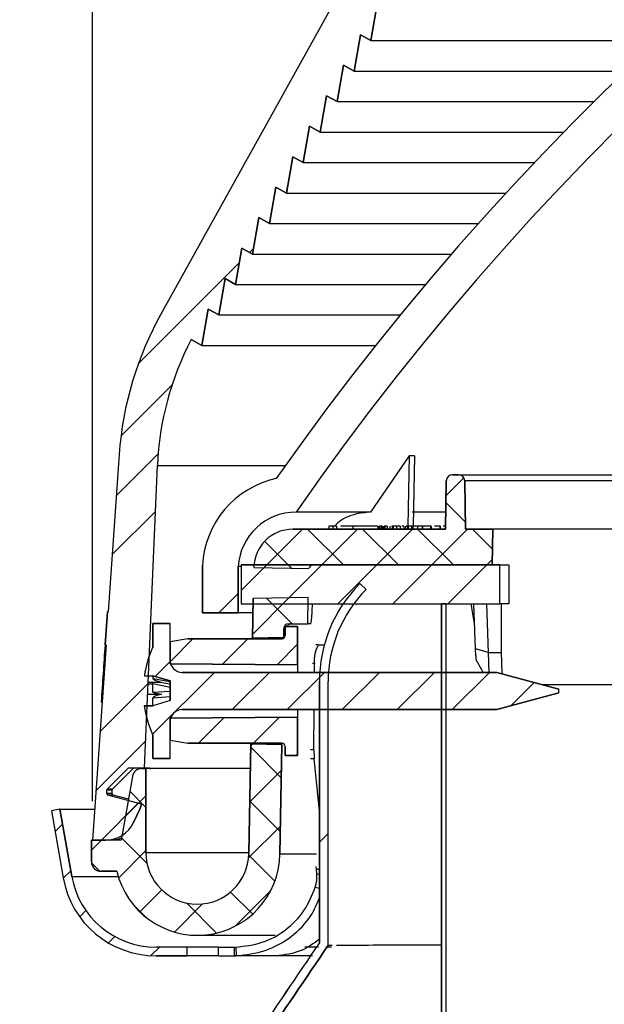
# Model space of a CAD drawing. Units: inches. Extents: x 2 to 154, y 1 to 99.
# Drawn here: x 71 to 73, y 71 to 74 of the extents above; entities that cross this region are included whole.
import ezdxf

# ---------------------------------------------------------------- set-up
doc = ezdxf.new("R2010")
doc.units = ezdxf.units.IN
doc.header["$MEASUREMENT"] = 0
doc.layers.add('SLD-0', color=7, linetype='Continuous')
doc.styles.add('SLDTEXTSTYLE0', font='TXT', dxfattribs={"width": 0.75})
doc.dimstyles.new('SLDDIMSTYLE0', dxfattribs={"dimtxt": 0.9375, "dimasz": 0.13, "dimexe": 0, "dimexo": 0.0625, "dimgap": 0.234375, "dimtad": 0, "dimtih": 1, "dimtoh": 1, "dimdec": 0, "dimrnd": 1e-09, "dimzin": 12, "dimdsep": 46, "dimtxsty": 'SLDTEXTSTYLE0', "dimblk1": 'NONE', "dimblk2": 'NONE', "dimsah": 1, "dimcen": 0.09, "dimadec": 0, "dimazin": 3, "dimtfac": 1, "dimtofl": 0, "dimtmove": 0, "dimatfit": 3, "dimldrblk": 'NONE', "dimfxl": 0, "dimfrac": 2, "dimtolj": 1, "dimtzin": 12, "dimarcsym": 0})

# ---------------------------------------------------------------- blocks, each defined once
blk = doc.blocks.new('SW_HATCH_5')
at = {"color": 0, "linetype": 'Continuous', "lineweight": 18}
blk.add_line((4.5986, 0.1792), (4.5706, 0.1512), dxfattribs=at)
blk = doc.blocks.new('SW_HATCH_6')
at = {"color": 0, "linetype": 'Continuous', "lineweight": 18}
for p, q in [((0, 0), (0.0014, 0.0014)), ((0.0072, -0.1695), (0.0553, -0.1215)), ((-0.0015, -0.355), (0.1975, -0.1561)), ((0.2542, -0.2761), (0.3742, -0.1561)), ((0.431, -0.2761), (0.551, -0.1561)), ((0.6078, -0.2761), (0.7278, -0.1561)), ((0.7846, -0.2761), (0.9046, -0.1561)), ((0.9613, -0.2761), (1.0813, -0.1561)), ((1.1502, -0.264), (1.2258, -0.1885))]:
    blk.add_line(p, q, dxfattribs=at)
blk = doc.blocks.new('SW_HATCH_7')
at = {"color": 0, "linetype": 'Continuous', "lineweight": 18}
blk.add_line((-2.7196, -2.7196), (-2.6573, -2.6573), dxfattribs=at)
blk = doc.blocks.new('SW_HATCH_8')
at = {"color": 0, "linetype": 'Continuous', "lineweight": 18}
for p, q in [((-2.0155, -3.0762), (-2.0031, -3.0638)), ((-2.3729, -3.4336), (-2.0483, -3.1089)), ((-2.4288, -3.6663), (-2.2646, -3.5021)), ((-2.4435, -3.8577), (-2.3095, -3.7237)), ((-2.4568, -4.0478), (-2.3181, -3.9091)), ((-2.4966, -4.6179), (-2.3417, -4.463)), ((-2.5098, -4.8079), (-2.3496, -4.6477)), ((-2.4918, -4.9666), (-2.3733, -4.8481))]:
    blk.add_line(p, q, dxfattribs=at)
blk = doc.blocks.new('SW_HATCH_9')
at = {"color": 0, "linetype": 'Continuous', "lineweight": 18}
for p, q in [((0, 0), (0.0242, 0.0242)), ((0.0265, -0.1503), (0.0507, -0.1261)), ((0.0793, -0.2742), (0.0994, -0.2542)), ((0.1721, -0.3582), (0.1926, -0.3377)), ((0.3081, -0.399), (0.3356, -0.3715))]:
    blk.add_line(p, q, dxfattribs=at)
blk = doc.blocks.new('SW_HATCH_12')
at = {"color": 0, "linetype": 'Continuous', "lineweight": 18}
for p, q in [((0.4797, 0.2989), (0.578, 0.2006)), ((0.4861, 0.3093), (0.4798, 0.303)), ((0.5784, 0.2249), (0.4766, 0.1231)), ((0.143, 0.143), (0.077, 0.077)), ((0.0911, 0.1572), (0.143, 0.1053)), ((0.4767, 0.1252), (0.575, 0.0269)), ((0.5753, 0.045), (0.4729, -0.0574)), ((0, 0), (-0.032, -0.032)), ((0.0646, 0.0069), (0.1466, -0.0751)), ((0.143, -0.0338), (0.0555, -0.1213)), ((0.4736, -0.0485), (0.5574, -0.1323)), ((-0.0318, -0.0734), (-0.0055, -0.0998)), ((0.1937, -0.1598), (0.123, -0.2305)), ((0.4152, -0.1669), (0.486, -0.2378)), ((0.5436, -0.1635), (0.4313, -0.2758)), ((0.1011, -0.2064), (0.1426, -0.2479)), ((0.3252, -0.2051), (0.2347, -0.2956)), ((0.2739, -0.2024), (0.3702, -0.2987))]:
    blk.add_line(p, q, dxfattribs=at)
blk = doc.blocks.new('SW_HATCH_13')
at = {"color": 0, "linetype": 'Continuous', "lineweight": 18}
for p, q in [((0.5844, 0.2309), (0.6422, 0.2886)), ((0.6472, 0.1463), (0.5841, 0.2094)), ((0, 0), (0.1236, 0.1236)), ((0.2546, 0.0086), (0.1396, 0.1236)), ((0.1853, 0.0086), (0.3003, 0.1236)), ((0.4314, 0.0086), (0.3164, 0.1236)), ((0.3621, 0.0086), (0.4771, 0.1236)), ((0.6082, 0.0086), (0.4932, 0.1236)), ((0.5389, 0.0086), (0.6539, 0.1236)), ((0.7335, 0.06), (0.6699, 0.1236)), ((0.0879, -0.0015), (0.0015, 0.0849)), ((0.7157, 0.0086), (0.7329, 0.0258))]:
    blk.add_line(p, q, dxfattribs=at)
blk = doc.blocks.new('SW_HATCH_15')
at = {"color": 0, "linetype": 'Continuous', "lineweight": 18}
for p, q in [((0, 0), (0.1165, 0.1165)), ((0.1269, 0.0332), (0.0448, 0.1152))]:
    blk.add_line(p, q, dxfattribs=at)
blk = doc.blocks.new('SW_HATCH_17')
at = {"color": 0, "linetype": 'Continuous', "lineweight": 18}
for p, q in [((0, 0), (0.0737, 0.0737)), ((0.1685, -0.0083), (0.2505, 0.0737)), ((0.3438, -0.0098), (0.41, 0.0564))]:
    blk.add_line(p, q, dxfattribs=at)
blk = doc.blocks.new('SW_HATCH_18')
at = {"color": 0, "linetype": 'Continuous', "lineweight": 18}
for p, q in [((0, 0), (0.082, 0.082)), ((0.1768, 0), (0.2603, 0.0835)), ((0.3141, -0.0395), (0.3188, -0.0348))]:
    blk.add_line(p, q, dxfattribs=at)
blk = doc.blocks.new('SW_HATCH_21')
at = {"color": 0, "linetype": 'Continuous', "lineweight": 18}
for p, q in [((0, 0), (-0.082, -0.082)), ((0.1768, 0), (0.0518, -0.125)), ((0.3536, 0), (0.2286, -0.125)), ((0.5303, 0), (0.4053, -0.125)), ((0.7071, 0), (0.5821, -0.125))]:
    blk.add_line(p, q, dxfattribs=at)
blk = doc.blocks.new('_D_6')
at = {"layer": 'SLD-0', "color": 7}
for p, q in [((77.5773, 84.8188), (77.2921, 84.8188)), ((77.2921, 84.8188), (77.2921, 83.3292)), ((79.6554, 84.8188), (79.9406, 84.8188)), ((79.9406, 84.8188), (79.9406, 83.3292)), ((70.9993, 71.8606), (70.9993, 83.5792)), ((86.8186, 71.8606), (86.8186, 83.5792)), ((70.9993, 83.3292), (75.6936, 83.3292)), ((77.2921, 83.3292), (77.5773, 83.3292)), ((79.9406, 83.3292), (79.6554, 83.3292)), ((86.8186, 83.3292), (81.5391, 83.3292))]:
    blk.add_line(p, q, dxfattribs=at)
for points in [[(70.9993, 83.3292), (71.9993, 83.2042), (71.9993, 83.4542)], [(86.8186, 83.3292), (85.8186, 83.4542), (85.8186, 83.2042)]]:
    blk.add_solid(points, dxfattribs=at)
at = {"layer": 'SLD-0', "color": 7, "char_height": 0.9375, "attachment_point": 1, "style": 'SLDTEXTSTYLE0'}
for s, insert in [('402', (77.5773, 84.5377)), ('15 7/8"', (77.2987, 82.858)), ('%%c', (75.4149, 82.858))]:
    blk.add_mtext(s, dxfattribs=dict(at, insert=insert))
blk = doc.blocks.new('_None')

msp = doc.modelspace()

# ---------------------------------------------------------------- linework, layer by layer
at = {"layer": 'SLD-0'}
for p, q in [((72.5624, 75.8495), (71.2079, 73.406)), ((71.8946, 74.3073), (71.9149, 74.4242)), ((71.8402, 74.2092), (71.8606, 74.3261)), ((71.8606, 74.3261), (71.8946, 74.3073)), ((71.7859, 74.1111), (71.8062, 74.2281)), ((71.8062, 74.2281), (71.8402, 74.2092)), ((71.7315, 74.0131), (71.7518, 74.13)), ((71.7518, 74.13), (71.7859, 74.1111)), ((71.6771, 73.915), (71.6975, 74.0319)), ((71.6975, 74.0319), (71.7315, 74.0131)), ((71.6228, 73.817), (71.6431, 73.9339)), ((71.6431, 73.9339), (71.6771, 73.915)), ((71.5684, 73.7189), (71.5888, 73.8358)), ((71.5888, 73.8358), (71.6228, 73.817)), ((71.5141, 73.6208), (71.5344, 73.7378)), ((71.5344, 73.7378), (71.5684, 73.7189)), ((71.4597, 73.5228), (71.4801, 73.6397)), ((71.4801, 73.6397), (71.5141, 73.6208)), ((71.4054, 73.4247), (71.4257, 73.5416)), ((71.4257, 73.5416), (71.4597, 73.5228)), ((71.351, 73.3266), (71.3713, 73.4436)), ((71.3713, 73.4436), (71.4054, 73.4247)), ((71.317, 73.3455), (71.351, 73.3266)), ((71.0838, 72.9462), (71.0506, 72.4701)), ((71.167, 71.968), (71.2084, 72.9409)), ((72.1762, 72.9106), (72.1566, 72.9106)), ((72.1366, 72.8909), (72.1339, 72.7356)), ((72.1989, 72.7356), (72.1962, 72.8909)), ((72.1339, 72.7356), (71.6433, 72.7356)), ((72.2859, 72.7356), (72.1989, 72.7356)), ((72.2839, 72.6206), (72.2859, 72.7356)), ((71.3534, 72.6192), (71.3534, 72.4664)), ((72.3085, 72.6206), (71.4779, 72.6206)), ((71.4779, 72.6206), (71.4779, 72.4956)), ((71.7094, 72.6206), (72.2839, 72.6206)), ((72.3085, 72.4956), (72.3085, 72.6206)), ((71.4681, 72.4664), (71.4681, 72.616)), ((71.5183, 72.6128), (71.5183, 72.6126)), ((71.5183, 72.6126), (71.6949, 72.6095)), ((71.8789, 72.5413), (71.8591, 72.5611)), ((71.4779, 72.4956), (72.3085, 72.4956)), ((71.5165, 72.5129), (71.5143, 72.3856)), ((71.6933, 72.516), (71.5165, 72.5129)), ((71.6918, 72.4316), (71.6933, 72.516)), ((72.1359, 72.4956), (72.1209, 72.4956)), ((72.1209, 72.4956), (72.1209, 68.1954)), ((72.1359, 68.1746), (72.1359, 72.4956)), ((71.0476, 72.4701), (71.0402, 72.3639)), ((71.0506, 72.4701), (71.0476, 72.4701)), ((71.3534, 72.4664), (71.4681, 72.4664)), ((71.2489, 72.4328), (71.1939, 72.4328)), ((71.1939, 72.4328), (71.1939, 72.3553)), ((71.2489, 72.3146), (71.2489, 72.4328)), ((71.6299, 72.4316), (71.6918, 72.4316)), ((71.6144, 72.3874), (71.6149, 72.4168)), ((71.6589, 72.4228), (71.6189, 72.4228)), ((71.6189, 72.4228), (71.6189, 72.3933)), ((71.6589, 72.2993), (71.6589, 72.4228)), ((71.3056, 72.3833), (71.2489, 72.3733)), ((71.2489, 72.3733), (71.2489, 72.3028)), ((71.6089, 72.3833), (71.3056, 72.3833)), ((71.5143, 72.3856), (71.6144, 72.3874)), ((71.0432, 72.3639), (70.9993, 71.7356)), ((71.0402, 72.3639), (71.0432, 72.3639)), ((71.1939, 72.3553), (71.1929, 72.3553)), ((71.2489, 72.3028), (71.6589, 72.2993)), ((72.2989, 72.2753), (71.2883, 72.2753)), ((72.4989, 72.2217), (72.2989, 72.2753)), ((71.1664, 72.264), (71.1939, 72.264)), ((71.1939, 72.264), (71.2489, 72.2479)), ((71.2489, 72.2479), (71.2489, 72.1843)), ((71.7289, 72.2456), (71.7289, 71.4056)), ((71.7569, 71.397), (71.7569, 72.2456)), ((72.2989, 72.1553), (72.4989, 72.2089)), ((72.4989, 72.2089), (72.4989, 72.2217)), ((71.2489, 72.1843), (71.1939, 72.1679)), ((71.1939, 72.1679), (71.1662, 72.1679)), ((71.2883, 72.1553), (72.2989, 72.1553)), ((71.6589, 72.1313), (71.2489, 72.1278)), ((71.2489, 72.1278), (71.2489, 72.0573)), ((71.2489, 71.9978), (71.2489, 72.1159)), ((71.6589, 72.0078), (71.6589, 72.1313)), ((71.1929, 72.0753), (71.1939, 72.0753)), ((71.1939, 72.0753), (71.1939, 71.9978)), ((71.2489, 72.0573), (71.3056, 72.0473)), ((71.3056, 72.0473), (71.6089, 72.0473)), ((71.5084, 72.045), (71.5022, 71.6921)), ((71.6084, 72.0433), (71.5084, 72.045)), ((71.6022, 71.6904), (71.6084, 72.0433)), ((71.6189, 72.0373), (71.6189, 72.0078)), ((71.1939, 71.9978), (71.2489, 71.9978)), ((71.6189, 72.0078), (71.6589, 72.0078)), ((71.047, 71.8996), (71.1154, 71.968)), ((71.1154, 71.968), (71.167, 71.968)), ((71.1714, 71.9656), (71.1576, 71.9656)), ((71.1714, 71.695), (71.1714, 71.9656)), ((71.1281, 71.9408), (71.0919, 71.7356)), ((71.0456, 71.8851), (71.0456, 71.8961)), ((71.1573, 71.8513), (71.0493, 71.8803)), ((70.8951, 71.8347), (70.8675, 71.8298)), ((70.8675, 71.8298), (70.9055, 71.614)), ((70.9331, 71.6189), (70.8951, 71.8347)), ((71.1318, 71.7926), (71.1517, 71.8348)), ((71.1517, 71.8348), (71.1573, 71.8513)), ((71.0919, 71.7356), (70.9964, 71.7356)), ((70.9964, 71.7356), (70.9964, 71.6656)), ((70.9993, 71.7356), (71.0416, 71.7356)), ((71.0264, 71.6356), (71.0782, 71.6356)), ((71.3039, 71.3917), (71.2039, 71.3917)), ((71.3039, 71.3637), (71.3039, 71.3917)), ((71.2039, 71.3637), (71.3039, 71.3637))]:
    msp.add_line(p, q, dxfattribs=at)
at = {"layer": 'SLD-0', "color": 7, "linetype": 'Continuous', "lineweight": 25}
for p, q in [((72.5624, 75.8495), (71.2079, 73.406)), ((71.9149, 74.4242), (71.8946, 74.3073)), ((71.8606, 74.3261), (71.8402, 74.2092)), ((71.8946, 74.3073), (71.8606, 74.3261)), ((71.8946, 74.3073), (72.8151, 74.3073)), ((71.8062, 74.2281), (71.7859, 74.1111)), ((71.8402, 74.2092), (71.8062, 74.2281)), ((71.8402, 74.2092), (72.7117, 74.2092)), ((71.7518, 74.13), (71.7315, 74.0131)), ((71.7859, 74.1111), (71.7518, 74.13)), ((71.7859, 74.1111), (72.6115, 74.1111)), ((71.6975, 74.0319), (71.6771, 73.915)), ((71.7315, 74.0131), (71.6975, 74.0319)), ((71.7315, 74.0131), (72.5144, 74.0131)), ((71.6431, 73.9339), (71.6228, 73.817)), ((71.6771, 73.915), (71.6431, 73.9339)), ((71.6771, 73.915), (72.4201, 73.915)), ((71.5888, 73.8358), (71.5684, 73.7189)), ((71.6228, 73.817), (71.5888, 73.8358)), ((71.6228, 73.817), (72.3287, 73.817)), ((71.5344, 73.7378), (71.5141, 73.6208)), ((71.5684, 73.7189), (71.5344, 73.7378)), ((71.5684, 73.7189), (72.2399, 73.7189)), ((71.4801, 73.6397), (71.4597, 73.5228)), ((71.5141, 73.6208), (71.4801, 73.6397)), ((71.5141, 73.6208), (72.1537, 73.6208)), ((71.4257, 73.5416), (71.4054, 73.4247)), ((71.4597, 73.5228), (71.4257, 73.5416)), ((71.4597, 73.5228), (72.07, 73.5228)), ((71.3713, 73.4436), (71.351, 73.3266)), ((71.4054, 73.4247), (71.3713, 73.4436)), ((71.4054, 73.4247), (71.9886, 73.4247)), ((71.351, 73.3266), (71.317, 73.3455)), ((71.351, 73.3266), (71.9096, 73.3266)), ((72.017, 72.9715), (71.893, 72.7907)), ((72.017, 72.9715), (72.0137, 72.7456)), ((72.0348, 72.9715), (72.017, 72.9715)), ((72.0348, 72.9715), (72.0305, 72.7456)), ((71.0838, 72.9462), (71.0506, 72.4701)), ((71.167, 71.968), (71.2084, 72.9409)), ((72.1566, 72.9106), (72.1762, 72.9106)), ((72.1762, 72.9106), (73.0299, 72.9106)), ((72.1339, 72.7356), (72.1366, 72.8909)), ((72.1962, 72.8909), (72.1989, 72.7356)), ((71.893, 72.7907), (71.6542, 72.7907)), ((72.1349, 72.7907), (72.0275, 72.7907)), ((71.7591, 72.7456), (71.7591, 72.7356)), ((71.7716, 72.7456), (71.7716, 72.7356)), ((71.7842, 72.7456), (71.7842, 72.7356)), ((71.8365, 72.7456), (71.8365, 72.7356)), ((71.8503, 72.7468), (71.8503, 72.7456)), ((71.856, 72.7468), (71.856, 72.7456)), ((71.8674, 72.7468), (71.8674, 72.7456)), ((71.8811, 72.7468), (71.8811, 72.7456)), ((71.9169, 72.7456), (71.9169, 72.7356)), ((71.9209, 72.7456), (71.9209, 72.7356)), ((71.9211, 72.7456), (71.9209, 72.7456)), ((71.9211, 72.7456), (71.9211, 72.7356)), ((71.9261, 72.7456), (71.9211, 72.7456)), ((71.9261, 72.7456), (71.9261, 72.7356)), ((71.9311, 72.7456), (71.9261, 72.7456)), ((71.9311, 72.7456), (71.9311, 72.7356)), ((71.9324, 72.7456), (71.9324, 72.7356)), ((71.9372, 72.7456), (71.9372, 72.7356)), ((71.9396, 72.7456), (71.9372, 72.7456)), ((71.9396, 72.7456), (71.9396, 72.7356)), ((71.9467, 72.7456), (71.9396, 72.7456)), ((71.9467, 72.7456), (71.9467, 72.7356)), ((71.947, 72.7456), (71.9467, 72.7456)), ((71.947, 72.7456), (71.947, 72.7356)), ((71.9558, 72.7456), (71.9558, 72.7356)), ((71.9613, 72.7468), (71.9613, 72.7456)), ((71.9623, 72.7456), (71.9623, 72.7356)), ((71.9661, 72.7456), (71.9623, 72.7456)), ((71.9661, 72.7456), (71.9661, 72.7356)), ((71.9772, 72.7456), (71.9661, 72.7456)), ((71.9772, 72.7456), (71.9772, 72.7356)), ((71.9881, 72.7456), (71.9772, 72.7456)), ((71.9881, 72.7456), (71.9881, 72.7356)), ((72.0007, 72.7456), (72.0007, 72.7356)), ((72.0052, 72.7456), (72.0052, 72.7356)), ((72.0123, 72.7456), (72.0076, 72.7456)), ((72.0123, 72.7456), (72.0123, 72.7356)), ((72.0146, 72.7456), (72.0123, 72.7456)), ((72.0146, 72.7456), (72.0146, 72.7356)), ((72.025, 72.7456), (72.0146, 72.7456)), ((72.025, 72.7456), (72.025, 72.7356)), ((72.0273, 72.7456), (72.025, 72.7456)), ((72.0273, 72.7456), (72.0273, 72.7356)), ((72.029, 72.7456), (72.0273, 72.7456)), ((72.029, 72.7456), (72.029, 72.7356)), ((72.0438, 72.7456), (72.029, 72.7456)), ((72.0438, 72.7456), (72.0438, 72.7356)), ((72.0596, 72.7456), (72.0438, 72.7456)), ((72.0596, 72.7456), (72.0596, 72.7356)), ((72.0603, 72.7456), (72.0596, 72.7456)), ((72.0603, 72.7456), (72.0603, 72.7356)), ((72.0855, 72.7456), (72.0603, 72.7456)), ((72.0855, 72.7456), (72.0855, 72.7356)), ((72.0886, 72.7456), (72.0855, 72.7456)), ((72.0886, 72.7456), (72.0886, 72.7356)), ((72.1161, 72.7456), (72.1161, 72.7356)), ((72.1182, 72.7356), (72.1182, 72.7468)), ((71.6433, 72.7356), (72.1339, 72.7356)), ((72.1989, 72.7356), (72.2859, 72.7356)), ((72.2859, 72.7356), (72.2839, 72.6206)), ((73.0877, 72.7356), (72.2859, 72.7356)), ((71.3534, 72.4664), (71.3534, 72.6192)), ((71.4779, 72.6206), (71.4779, 72.4956)), ((71.4779, 72.6206), (72.3085, 72.6206)), ((72.2839, 72.6206), (71.7094, 72.6206)), ((72.3085, 72.4956), (72.3085, 72.6206)), ((72.3085, 72.6206), (72.3382, 72.6206)), ((72.3382, 72.6206), (72.3382, 72.4956)), ((71.4681, 72.616), (71.4681, 72.4664)), ((71.4779, 72.616), (71.4681, 72.616)), ((71.5183, 72.6126), (71.5183, 72.6128)), ((71.5183, 72.6126), (71.6949, 72.6095)), ((71.8591, 72.5611), (71.8789, 72.5413)), ((71.4779, 72.4956), (72.3085, 72.4956)), ((71.5143, 72.3856), (71.5165, 72.5129)), ((71.6933, 72.516), (71.5165, 72.5129)), ((71.6918, 72.4316), (71.6933, 72.516)), ((72.1209, 68.1954), (72.1209, 72.4956)), ((72.1359, 72.4956), (72.1209, 72.4956)), ((72.1359, 68.1746), (72.1359, 72.4956)), ((72.2157, 72.4956), (72.2279, 72.4262)), ((72.2307, 72.3507), (72.2253, 72.4956)), ((72.2659, 72.4956), (72.2717, 72.3389)), ((72.3382, 72.4956), (72.3085, 72.4956)), ((71.0402, 72.3639), (71.0476, 72.4701)), ((71.0506, 72.4701), (71.0476, 72.4701)), ((71.4681, 72.4664), (71.3534, 72.4664)), ((71.5157, 72.4664), (71.4681, 72.4664)), ((71.1939, 72.3553), (71.1939, 72.4328)), ((71.1939, 72.4328), (71.2489, 72.4328)), ((71.2489, 72.3146), (71.2489, 72.4328)), ((71.6299, 72.4316), (71.6918, 72.4316)), ((71.7012, 72.4316), (71.6918, 72.4316)), ((71.6149, 72.4168), (71.6144, 72.3874)), ((71.6189, 72.4228), (71.6589, 72.4228)), ((71.6189, 72.3933), (71.6189, 72.4228)), ((71.6589, 72.4228), (71.6589, 72.2993)), ((71.3056, 72.3833), (71.2489, 72.3733)), ((71.2489, 72.3028), (71.2489, 72.3733)), ((71.3056, 72.3833), (71.6089, 72.3833)), ((71.6144, 72.3874), (71.5143, 72.3856)), ((71.0432, 72.3639), (70.9993, 71.7356)), ((71.0402, 72.3639), (71.0432, 72.3639)), ((71.1929, 72.3553), (71.1939, 72.3553)), ((71.7266, 72.3643), (71.7177, 72.3643)), ((71.7266, 72.3643), (71.745, 72.3643)), ((72.2717, 72.3389), (72.2307, 72.3507)), ((72.2717, 72.3389), (72.3134, 72.3389)), ((71.6589, 72.2993), (71.2489, 72.3028)), ((71.7132, 72.2753), (71.7135, 72.3035)), ((72.2358, 72.3089), (72.2556, 72.2753)), ((71.2883, 72.2753), (72.2989, 72.2753)), ((71.6589, 72.2993), (71.6589, 72.2753)), ((72.2989, 72.2753), (72.4989, 72.2217)), ((71.1664, 72.264), (71.1939, 72.264)), ((71.1787, 72.2439), (71.2205, 72.2439)), ((71.1791, 72.2387), (71.1939, 72.2387)), ((71.2489, 72.2479), (71.1939, 72.264)), ((71.1939, 72.264), (71.1939, 72.2554)), ((71.1939, 72.2554), (71.2489, 72.2457)), ((71.1939, 72.2387), (71.1939, 72.2439)), ((71.1939, 72.2114), (71.1939, 72.2387)), ((71.2489, 72.2262), (71.1939, 72.2387)), ((71.2158, 72.2439), (71.2489, 72.238)), ((71.2489, 72.1843), (71.2489, 72.2479)), ((71.7289, 71.4056), (71.7289, 72.2456)), ((71.7569, 71.397), (71.7569, 72.2456)), ((71.1939, 72.2114), (71.2489, 72.2149)), ((72.4989, 72.2089), (72.2989, 72.1553)), ((72.8085, 72.2356), (72.4471, 72.2356)), ((72.4989, 72.2089), (72.4989, 72.2217)), ((71.0303, 72.1792), (71.0276, 72.1792)), ((71.1771, 72.2051), (71.221, 72.2051)), ((71.2489, 72.1962), (71.1939, 72.1927)), ((71.1939, 72.1679), (71.1939, 72.1927)), ((71.2489, 72.1843), (71.1939, 72.1679)), ((71.1662, 72.1679), (71.1939, 72.1679)), ((72.2989, 72.1553), (71.2883, 72.1553)), ((71.6589, 72.1553), (71.6589, 72.1313)), ((71.7114, 72.0256), (71.7124, 72.1553)), ((71.2489, 72.1278), (71.6589, 72.1313)), ((71.2489, 72.0573), (71.2489, 72.1278)), ((71.2489, 71.9978), (71.2489, 72.1159)), ((71.6589, 72.1313), (71.6589, 72.0078)), ((71.1939, 72.0753), (71.1929, 72.0753)), ((71.1939, 71.9978), (71.1939, 72.0753)), ((71.2489, 72.0573), (71.3056, 72.0473)), ((71.6089, 72.0473), (71.3056, 72.0473)), ((71.5022, 71.6921), (71.5084, 72.045)), ((71.5084, 72.045), (71.6084, 72.0433)), ((71.6084, 72.0433), (71.6022, 71.6904)), ((71.6189, 72.0078), (71.6189, 72.0373)), ((71.2489, 71.9978), (71.1939, 71.9978)), ((71.6589, 72.0078), (71.6189, 72.0078)), ((71.7289, 71.83), (71.7126, 71.9968)), ((71.047, 71.8996), (71.1154, 71.968)), ((71.0639, 71.8996), (71.1321, 71.968)), ((71.1154, 71.968), (71.167, 71.968)), ((71.1576, 71.9656), (71.1714, 71.9656)), ((71.167, 71.968), (71.1836, 71.968)), ((71.1714, 71.9656), (71.1714, 71.695)), ((71.507, 71.9656), (71.1714, 71.9656)), ((71.1835, 71.9661), (71.1836, 71.968)), ((71.1835, 71.9661), (71.1874, 71.9661)), ((71.1835, 71.9656), (71.1835, 71.9659)), ((71.1874, 71.9659), (71.1835, 71.9659)), ((71.507, 71.966), (71.1933, 71.966)), ((71.1281, 71.9408), (71.0919, 71.7356)), ((71.0456, 71.8851), (71.0456, 71.8961)), ((71.0624, 71.8961), (71.0456, 71.8961)), ((71.0639, 71.8996), (71.047, 71.8996)), ((71.0624, 71.8851), (71.0624, 71.8961)), ((71.0624, 71.8851), (71.0456, 71.8851)), ((71.1573, 71.8513), (71.0493, 71.8803)), ((71.0661, 71.8803), (71.0493, 71.8803)), ((71.1151, 71.8671), (71.0661, 71.8803)), ((70.8951, 71.8347), (70.8675, 71.8298)), ((70.8675, 71.8298), (70.9055, 71.614)), ((70.8951, 71.8347), (71.0062, 71.8347)), ((70.8951, 71.8347), (70.9331, 71.6189)), ((71.1517, 71.8348), (71.1318, 71.7926)), ((71.1573, 71.8513), (71.1517, 71.8348)), ((70.9964, 71.6656), (70.9964, 71.7356)), ((71.0919, 71.7356), (70.9964, 71.7356)), ((70.9993, 71.7356), (71.0416, 71.7356)), ((71.7199, 71.6417), (71.7191, 71.6506)), ((71.721, 71.6268), (71.7199, 71.6417)), ((71.7199, 71.6417), (71.7289, 71.6417)), ((71.0782, 71.6356), (71.0264, 71.6356)), ((71.7157, 71.5846), (71.7289, 71.5814)), ((71.3368, 71.4296), (71.5867, 71.4296)), ((71.3039, 71.3917), (71.2039, 71.3917)), ((71.3039, 71.3637), (71.3039, 71.3917)), ((71.4042, 71.3917), (71.3039, 71.3917)), ((71.4042, 71.3637), (71.4042, 71.3917)), ((71.4042, 71.3917), (71.455, 71.3917)), ((71.455, 71.3917), (71.4607, 71.3917)), ((71.455, 71.3917), (71.455, 71.3637)), ((71.4607, 71.3917), (71.4613, 71.3637)), ((71.7265, 71.3917), (71.6819, 71.3917)), ((71.7681, 71.3917), (71.7501, 71.3917)), ((71.3039, 71.3637), (71.2039, 71.3637)), ((71.4042, 71.3637), (71.3039, 71.3637)), ((71.4042, 71.3637), (71.455, 71.3637)), ((71.455, 71.3637), (71.4613, 71.3637)), ((71.5832, 71.3637), (71.455, 71.3637)), ((71.7064, 71.3637), (71.5831, 71.3637)), ((71.5887, 71.3637), (71.5832, 71.3637))]:
    msp.add_line(p, q, dxfattribs=at)
at = {"layer": 'SLD-0', "color": 8, "linetype": 'Continuous', "lineweight": 25}
for p, q in [((71.2084, 72.9409), (71.6195, 72.9409)), ((73.0515, 72.8909), (72.1962, 72.8909)), ((71.6189, 72.4168), (71.6149, 72.4168)), ((71.7135, 72.3035), (71.7063, 72.3035)), ((71.7114, 72.0256), (71.7, 72.0256)), ((71.7126, 71.9968), (71.7005, 71.9968)), ((71.5023, 71.695), (71.1714, 71.695)), ((71.7194, 71.6904), (71.6022, 71.6904)), ((70.9331, 71.6189), (71.0826, 71.6189)), ((71.721, 71.6268), (71.7289, 71.6263))]:
    msp.add_line(p, q, dxfattribs=at)
at = {"layer": 'SLD-0', "color": 7, "linetype": 'Continuous', "lineweight": 18}
msp.add_circle((70.5381, 71.5784), 5.6829, dxfattribs=at)
at = {"layer": 'SLD-0'}
for centre, radius, start, end in [((78.97, 67.7156), 9.0185, 90.38799, 144.92235), ((78.97, 67.7156), 8.9038, 90.39299, 145.24996), ((72.1687, 72.9), 1.0859, 152.2296, 177.5622), ((72.1687, 72.9), 0.9612, 152.3892, 177.5622), ((72.1566, 72.8906), 0.02, 90, 179), ((72.1762, 72.8906), 0.02, 1, 90), ((71.6542, 72.6042), 0.3012, 102.4096, 177.1491), ((71.6542, 72.6042), 0.1865, 90, 176.3769), ((71.6433, 72.6106), 0.125, 90, 179), ((71.7094, 72.6056), 0.015, 90, 164.7923), ((72.1764, 72.2456), 0.4475, 135.1654, 180), ((72.1764, 72.2456), 0.4195, 135.1654, 180), ((71.6299, 72.4166), 0.015, 90, 179), ((71.6089, 72.3933), 0.01, 270, 360), ((71.5046, 72.2153), 0.3417, 155.8105, 171.8097), ((71.2883, 72.3146), 0.0394, 180, 270), ((71.5046, 72.2153), 0.3417, 187.9624, 204.1895), ((71.2883, 72.1159), 0.0394, 90, 180), ((71.6089, 72.0373), 0.01, 0, 90), ((71.1576, 71.9356), 0.03, 90, 170), ((71.0506, 71.8961), 0.00499, 135, 180), ((71.0506, 71.8851), 0.00499, 180, 255), ((71.0416, 71.8353), 0.0998, 270, 334.661), ((71.3368, 71.695), 0.2654, 192.9334, 359), ((71.3368, 71.695), 0.1654, 180, 359), ((71.0264, 71.6656), 0.03, 180, 270), ((71.2039, 71.6667), 0.303, 190, 270), ((71.2039, 71.6667), 0.275, 190, 270)]:
    msp.add_arc(centre, radius, start, end, dxfattribs=at)
at = {"layer": 'SLD-0', "color": 7, "linetype": 'Continuous', "lineweight": 25}
for centre, radius, start, end in [((78.97, 67.7156), 9.0185, 90.38799, 144.92235), ((78.97, 67.7156), 8.9038, 90.39299, 145.24996), ((72.1687, 72.9), 1.0859, 152.2296, 177.5622), ((72.1687, 72.9), 0.9612, 152.3892, 177.5622), ((72.1566, 72.8906), 0.02, 90, 179), ((72.1762, 72.8906), 0.02, 1, 90), ((71.6542, 72.6042), 0.3012, 102.4096, 177.1491), ((71.6542, 72.6042), 0.1865, 90, 176.3769), ((71.6433, 72.6106), 0.125, 90, 179), ((71.7094, 72.6056), 0.015, 90, 164.7923), ((72.1764, 72.2456), 0.4475, 135.1654, 180), ((72.1764, 72.2456), 0.4195, 135.1654, 180), ((71.6299, 72.4166), 0.015, 90, 179), ((71.6089, 72.3933), 0.01, 270, 360), ((71.5046, 72.2153), 0.3417, 155.8105, 171.8097), ((71.7952, 72.3176), 0.083, 145.7449, 189.79), ((71.2883, 72.3146), 0.0394, 180, 270), ((71.5046, 72.2153), 0.3417, 187.9624, 204.1895), ((71.2883, 72.1159), 0.0394, 90, 180), ((71.6089, 72.0373), 0.01, 0, 90), ((71.9908, 72.0231), 0.2794, 179.4801, 185.3981), ((71.1576, 71.9356), 0.03, 90, 170), ((71.1885, 71.9659), 0.00501, 177.5675, 179.0021), ((71.1924, 71.9659), 0.00501, 177.5687, 179.0027), ((71.0506, 71.8961), 0.00499, 135, 180), ((71.0674, 71.8961), 0.00499, 135.0762, 180.0106), ((71.0506, 71.8851), 0.00499, 180, 255), ((71.0674, 71.8851), 0.00499, 179.9594, 254.922), ((71.0416, 71.8353), 0.0998, 270, 334.661), ((71.0563, 71.835), 0.0994, 270.0013, 291.7639), ((71.3368, 71.695), 0.2654, 192.9334, 359), ((71.3368, 71.695), 0.1654, 180, 359), ((71.0264, 71.6656), 0.03, 180, 270), ((71.2039, 71.6667), 0.303, 190, 270), ((71.2039, 71.6667), 0.275, 190, 270)]:
    msp.add_arc(centre, radius, start, end, dxfattribs=at)
at = {"layer": 'SLD-0', "color": 8, "linetype": 'Continuous', "lineweight": 25}
msp.add_arc((71.6393, 72.4166), 0.015, 90.0184, 155.6676, dxfattribs=at)
at = {"layer": 'SLD-0', "color": 7, "linetype": 'Continuous', "lineweight": 25}
for centre, major_axis, ratio, start_param, end_param in [((78.9089, 72.444), (0, 37.5897), 0.175461, 1.569425, 1.573594), ((78.9089, 68.0647), (0, 22.4293), 0.357453, 1.377927, 1.386311), ((71.3017, 72.2439), (0.1078, -0.0117), 0.121373, 3.154804, 3.872691), ((71.3017, 72.2051), (0.1078, -0.0063), 0.065911, 3.145466, 3.869776), ((71.3017, 72.2051), (0.1078, 0.0126), 0.128203, 2.402298, 3.126608)]:
    msp.add_ellipse(centre, major_axis=major_axis, ratio=ratio, start_param=start_param, end_param=end_param, dxfattribs=at)
for points, knots in [([(71.893, 72.7907), (71.8761, 72.7891), (71.8391, 72.7854), (71.7982, 72.7676), (71.781, 72.7486), (71.7777, 72.7449)], [0, 0, 0, 0, 0.404496, 0.882853, 1, 1, 1, 1]), ([(71.7716, 72.7456), (71.7698, 72.7456), (71.7662, 72.7456), (71.7621, 72.7456), (71.7595, 72.7456), (71.7592, 72.7456), (71.7591, 72.7456)], [0, 0, 0, 0, 0.279843, 0.559859, 0.780091, 1, 1, 1, 1]), ([(71.7842, 72.7456), (71.784, 72.7456), (71.7835, 72.7456), (71.7799, 72.7456), (71.7758, 72.7456), (71.773, 72.7456), (71.7716, 72.7456)], [0, 0, 0, 0, 0.279114, 0.559025, 0.779395, 1, 1, 1, 1]), ([(71.8365, 72.7456), (71.8249, 72.7456), (71.8105, 72.7456), (71.7998, 72.7456), (71.7977, 72.7456)], [0, 0, 0, 0, 0.807353, 1, 1, 1, 1]), ([(71.9169, 72.7456), (71.9152, 72.7456), (71.9119, 72.7456), (71.8893, 72.7456), (71.8632, 72.7456), (71.8454, 72.7456), (71.8365, 72.7456)], [0, 0, 0, 0, 0.279407, 0.558992, 0.779371, 1, 1, 1, 1]), ([(72.0007, 72.7456), (72.0001, 72.7456), (71.9993, 72.7456), (71.9946, 72.7456), (71.9938, 72.7456)], [0, 0, 0, 0, 0.8372683, 1, 1, 1, 1]), ([(72.1161, 72.7456), (72.113, 72.7456), (72.1096, 72.7456), (72.0996, 72.7456), (72.0989, 72.7456)], [0, 0, 0, 0, 0.923793, 1, 1, 1, 1]), ([(72.1341, 72.7456), (72.1338, 72.7456), (72.1319, 72.7456), (72.1293, 72.7456), (72.1272, 72.7456)], [0, 0, 0, 0, 0.1771179, 1, 1, 1, 1]), ([(71.7012, 72.4316), (71.7017, 72.4325), (71.7026, 72.4342), (71.7042, 72.448), (71.7056, 72.4684), (71.7065, 72.4856), (71.7067, 72.4951), (71.7067, 72.4956)], [0, 0, 0, 0, 0.246291, 0.492581, 0.738883, 0.985253, 1, 1, 1, 1]), ([(71.6261, 72.4231), (71.626, 72.4229), (71.6259, 72.4226), (71.6264, 72.424), (71.6279, 72.4263), (71.6309, 72.4292), (71.6351, 72.4314), (71.6383, 72.4314), (71.6397, 72.4314)], [0, 0, 0, 0, 0.1554555, 0.3274585, 0.4726853, 0.6428425, 0.8428745, 1, 1, 1, 1]), ([(72.2358, 72.3095), (72.2357, 72.3097), (72.2347, 72.3108), (72.2332, 72.3188), (72.2316, 72.3327), (72.231, 72.3447), (72.2307, 72.3507)], [0, 0, 0, 0, 0.071925, 0.381893, 0.691239, 1, 1, 1, 1]), ([(72.2717, 72.3389), (72.2719, 72.3245), (72.2724, 72.3003), (72.2734, 72.2825), (72.2738, 72.2753)], [0, 0, 0, 0, 0.594768, 1, 1, 1, 1]), ([(72.3134, 72.3389), (72.3136, 72.3252), (72.3138, 72.2992), (72.3154, 72.2798), (72.3162, 72.2707)], [0, 0, 0, 0, 0.529631, 1, 1, 1, 1]), ([(71.7157, 71.5846), (71.7175, 71.5917), (71.7211, 71.6059), (71.721, 71.6198), (71.721, 71.6268)], [0, 0, 0, 0, 0.499281, 1, 1, 1, 1]), ([(71.4613, 71.3637), (71.493, 71.3673), (71.5565, 71.3744), (71.6402, 71.4224), (71.7014, 71.4826), (71.7211, 71.5307), (71.7289, 71.5499)], [0, 0, 0, 0, 0.272926, 0.545852, 0.818778, 1, 1, 1, 1]), ([(71.7289, 71.417), (71.7102, 71.4032), (71.6681, 71.3723), (71.617, 71.3668), (71.5887, 71.3637)], [0, 0, 0, 0, 0.446738, 1, 1, 1, 1]), ([(71.7289, 71.4056), (71.5844, 71.1923), (71.395, 70.9127), (71.2051, 70.6334), (71.1601, 70.5672)], [0, 0, 0, 0, 0.762878, 1, 1, 1, 1]), ([(71.7569, 71.397), (71.6125, 71.1838), (71.4214, 70.9018), (71.23, 70.6201), (71.1833, 70.5514)], [0, 0, 0, 0, 0.7561377, 1, 1, 1, 1]), ([(71.7697, 71.397), (71.7687, 71.397), (71.7576, 71.397), (71.7572, 71.397), (71.7569, 71.397)], [0, 0, 0, 0, 0.087779, 1, 1, 1, 1]), ([(72.1209, 71.3977), (72.0889, 71.3977), (71.9907, 71.3975), (71.8813, 71.3972), (71.8063, 71.3971), (71.7875, 71.397), (71.7835, 71.397)], [0, 0, 0, 0, 0.1758004, 0.5389267, 0.902053, 1, 1, 1, 1])]:
    msp.add_open_spline(points, degree=3, knots=knots, dxfattribs=at)
msp.add_open_spline([(71.4607, 71.3917), (71.4894, 71.3949), (71.5468, 71.4014), (71.623, 71.4443), (71.6842, 71.5061), (71.7052, 71.5584), (71.7157, 71.5846)], degree=3, dxfattribs=at)
at = {"layer": 'SLD-0'}
for points, knots in [([(71.7289, 71.4056), (71.5845, 71.1922), (71.4399, 70.979), (71.2502, 70.6996), (71.2051, 70.6334), (71.1601, 70.5672)], [0, 0, 0, 0, 0.01963225, 0.01963225, 0.02573447, 0.02573447, 0.02573447, 0.02573447]), ([(71.1833, 70.5514), (71.23, 70.6201), (71.2767, 70.6888), (71.468, 70.9706), (71.6126, 71.1837), (71.7569, 71.397)], [0.01353615, 0.01353615, 0.01353615, 0.01353615, 0.01986536, 0.01986536, 0.03949016, 0.03949016, 0.03949016, 0.03949016])]:
    msp.add_open_spline(points, degree=3, knots=knots, dxfattribs=at)

# ---------------------------------------------------------------- block references
at = {"color": 7, "linetype": 'Continuous', "lineweight": 18}
for name, p in [('SW_HATCH_8', (73.5202, 76.7022)), ('SW_HATCH_7', (74.1253, 75.186)), ('SW_HATCH_13', (71.5514, 72.612)), ('SW_HATCH_21', (71.5599, 72.6206)), ('SW_HATCH_15', (71.5145, 72.3984)), ('SW_HATCH_6', (71.1939, 72.4314)), ('SW_HATCH_17', (71.2489, 72.3096)), ('SW_HATCH_18', (71.3402, 72.0473)), ('SW_HATCH_12', (71.0285, 71.7356)), ('SW_HATCH_9', (70.8793, 71.7631)), ('SW_HATCH_5', (67.1583, 71.5777))]:
    msp.add_blockref(name, p, dxfattribs=at)

# ---------------------------------------------------------------- dimensions: what is measured, and where the dimension line sits
at = {"layer": 'SLD-0', "color": 7}
dim = msp.add_linear_dim(base=(70.9993, 83.3292), p1=(86.8186, 71.7356), p2=(70.9993, 71.7356), text='%%c15 7/8"', dimstyle='SLDDIMSTYLE0', dxfattribs=at)
dim.commit()
dim.dimension.update_dxf_attribs({"geometry": '_D_6', "text_midpoint": (78.6163, 83.3292), "dimtype": 160})

doc.saveas('drawing.dxf')
